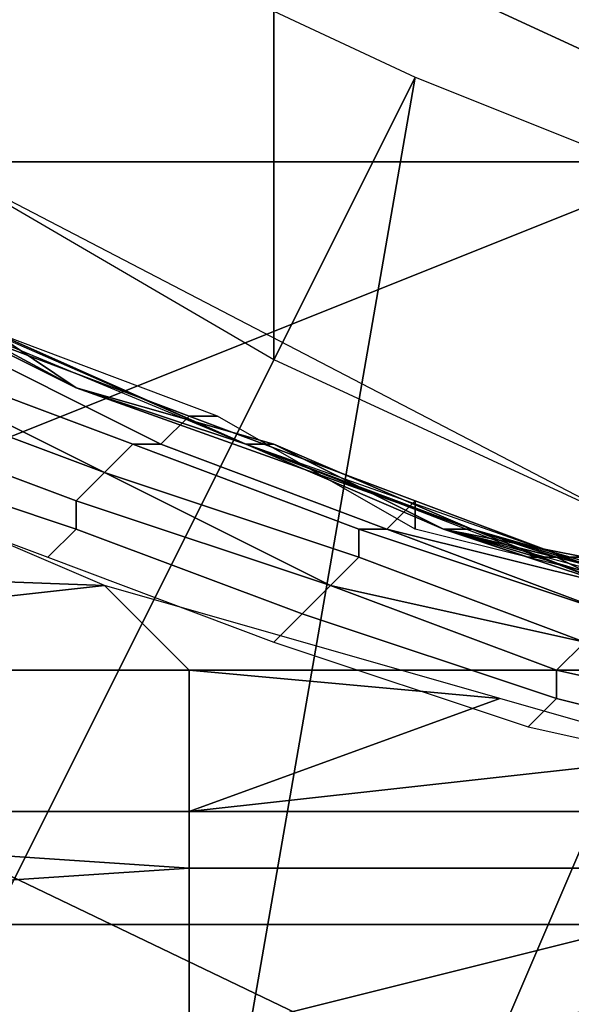
# Model space of a CAD drawing. Extents: x -0.035 to 0.082, y -0.248 to 0.024.
# Drawn here: x -0.007 to -0.006, y -0.019 to -0.015 of the extents above; entities that cross this region are included whole.
import ezdxf

# ---------------------------------------------------------------- set-up
doc = ezdxf.new("R2010")
doc.units = 0
for name, color, linetype in [('A5511712', 7, 'CONTINUOUS'), ('A5511712_2', 7, 'CONTINUOUS'), ('OBJETO_1', 7, 'CONTINUOUS')]:
    doc.layers.add(name, color=color, linetype=linetype)

msp = doc.modelspace()

# ---------------------------------------------------------------- linework, layer by layer
at = {"layer": 'A5511712'}
for points in [[(-0.0056, -0.0171, 0.0149), (-0.006, -0.017, 0.0141), (-0.006, -0.017, 0.0149)], [(-0.0056, -0.0171, 0.0141), (-0.006, -0.017, 0.0141), (-0.0056, -0.0171, 0.0149)], [(-0.0056, -0.0171, 0.0141), (-0.0056, -0.0171, 0.0133), (-0.006, -0.017, 0.0141)], [(-0.006, -0.017, 0.0141), (-0.0056, -0.0171, 0.0133), (-0.006, -0.017, 0.0133)], [(-0.0056, -0.0171, 0.0126), (-0.006, -0.017, 0.0133), (-0.0056, -0.0171, 0.0133)], [(-0.006, -0.017, 0.0118), (-0.0056, -0.0171, 0.0126), (-0.0055, -0.0171, 0.0118)], [(-0.0056, -0.0171, 0.0126), (-0.006, -0.017, 0.0118), (-0.006, -0.017, 0.0126)], [(-0.006, -0.017, 0.0126), (-0.006, -0.017, 0.0133), (-0.0056, -0.0171, 0.0126)], [(-0.0056, -0.0171, 0.0141), (-0.0054, -0.0172, 0.0141), (-0.0054, -0.0172, 0.0133), (-0.0056, -0.0171, 0.0133)], [(-0.0056, -0.0171, 0.0133), (-0.0054, -0.0172, 0.0133), (-0.0054, -0.0172, 0.0126), (-0.0056, -0.0171, 0.0126)], [(-0.0052, -0.0172, 0.0149), (-0.0054, -0.0172, 0.0141), (-0.0056, -0.0171, 0.0149)], [(-0.0054, -0.0172, 0.0141), (-0.0056, -0.0171, 0.0141), (-0.0056, -0.0171, 0.0149)], [(-0.0054, -0.0172, 0.0126), (-0.0055, -0.0171, 0.0118), (-0.0056, -0.0171, 0.0126)]]:
    msp.add_3dface(points, dxfattribs=at)
at = {"layer": 'A5511712_2'}
for points in [[(-0.0055, -0.0171, 0.011), (-0.0057, -0.0171, 0.01), (-0.006, -0.017, 0.011)], [(-0.0057, -0.0171, 0.01), (-0.006, -0.017, 0.01), (-0.006, -0.017, 0.011)], [(-0.0054, -0.0171, 0.0101), (-0.0057, -0.0171, 0.01), (-0.0055, -0.0171, 0.011)]]:
    msp.add_3dface(points, dxfattribs=at)
at = {"layer": 'OBJETO_1'}
for points in [[(-0.0076, -0.0167, 0.365), (-0.0076, -0.0121, 0.3595), (-0.0051, -0.0111, 0.3603), (-0.0051, -0.0157, 0.3658)], [(-0.0053, -0.0154, 0.3152), (-0.0053, -0.0139, 0.311), (-0.0066, -0.0133, 0.3112), (-0.0066, -0.0148, 0.3155)], [(-0.0099, -0.0157, 0.0836), (-0.0099, -0.0139, 0.0847), (-0.0038, -0.0139, 0.0847)], [(-0.0038, -0.0139, 0.0847), (0.0024, -0.0157, 0.0836), (-0.0099, -0.0157, 0.0836)], [(-0.0066, -0.0164, 0.3196), (-0.0066, -0.0148, 0.3155), (-0.0078, -0.0141, 0.3157), (-0.0078, -0.0157, 0.3199)], [(-0.0076, -0.0147, 0.005), (-0.0061, -0.0154, 0.005), (-0.0092, -0.0216, 0.005)], [(-0.0053, -0.017, 0.3194), (-0.0053, -0.0154, 0.3152), (-0.0066, -0.0148, 0.3155), (-0.0066, -0.0164, 0.3196)], [(-0.0092, -0.0216, 0.005), (-0.0061, -0.0154, 0.005), (-0.0073, -0.0223, 0.005)], [(-0.0061, -0.0154, 0.005), (-0.0046, -0.016, 0.005), (-0.0073, -0.0223, 0.005)], [(-0.0099, -0.0175, 0.0822), (-0.0099, -0.0157, 0.0836), (0.0024, -0.0157, 0.0836), (0.0024, -0.0175, 0.0822)], [(-0.0053, -0.0193, 0.3247), (-0.0053, -0.017, 0.3194), (-0.0078, -0.0157, 0.3199), (-0.0078, -0.0181, 0.3252)], [(-0.0076, -0.0215, 0.3702), (-0.0076, -0.0167, 0.365), (-0.0051, -0.0157, 0.3658), (-0.0051, -0.0206, 0.3711)], [(-0.0079, -0.0162, 0.0405), (-0.0073, -0.0165, 0.0334), (-0.0086, -0.0158, 0.0334)], [(-0.0086, -0.0158, 0.0334), (-0.0073, -0.0165, 0.0334), (-0.0073, -0.0165, 0.0263), (-0.0086, -0.0158, 0.0263)], [(-0.0086, -0.0158, 0.0263), (-0.0073, -0.0165, 0.0263), (-0.0073, -0.0165, 0.0192), (-0.0086, -0.0158, 0.0192)], [(-0.0086, -0.0158, 0.0192), (-0.0073, -0.0165, 0.0192), (-0.0073, -0.0165, 0.0156)], [(-0.0073, -0.0165, 0.0156), (-0.0073, -0.0165, 0.0121), (-0.0086, -0.0158, 0.0121)], [(-0.0073, -0.0165, 0.0156), (-0.0086, -0.0158, 0.0121), (-0.0086, -0.0158, 0.0192)], [(-0.0073, -0.0165, 0.0085), (-0.0086, -0.0158, 0.0121), (-0.0073, -0.0165, 0.0121)], [(-0.0083, -0.016, 0.005), (-0.0086, -0.0158, 0.0121), (-0.0073, -0.0165, 0.0085)], [(-0.0073, -0.0165, 0.0085), (-0.0067, -0.0167, 0.005), (-0.0083, -0.016, 0.005)], [(-0.0046, -0.016, 0.005), (-0.0052, -0.0229, 0.005), (-0.0073, -0.0223, 0.005)], [(-0.0076, -0.0163, 0.044), (-0.0073, -0.0165, 0.0405), (-0.0079, -0.0162, 0.0405)], [(-0.0079, -0.0162, 0.0405), (-0.0073, -0.0165, 0.0405), (-0.0073, -0.0165, 0.0334)], [(-0.0067, -0.0167, 0.0464), (-0.0076, -0.0163, 0.0458), (-0.0079, -0.0162, 0.0459)], [(-0.0078, -0.0163, 0.0466), (-0.0079, -0.0164, 0.0467), (-0.0071, -0.0167, 0.047), (-0.007, -0.0167, 0.0468)], [(-0.0078, -0.0163, 0.0464), (-0.0078, -0.0163, 0.0466), (-0.007, -0.0167, 0.0468), (-0.007, -0.0167, 0.0467)], [(-0.0077, -0.0163, 0.0463), (-0.0078, -0.0163, 0.0464), (-0.007, -0.0167, 0.0467), (-0.0069, -0.0166, 0.0466)], [(-0.0077, -0.0163, 0.0461), (-0.0077, -0.0163, 0.0463), (-0.0069, -0.0166, 0.0466), (-0.0069, -0.0166, 0.0464)], [(-0.0076, -0.0163, 0.046), (-0.0077, -0.0163, 0.0461), (-0.0069, -0.0166, 0.0464), (-0.0068, -0.0166, 0.0463)], [(-0.0076, -0.0163, 0.044), (-0.0073, -0.0165, 0.044), (-0.0073, -0.0165, 0.0405)], [(-0.0076, -0.0163, 0.0458), (-0.0073, -0.0165, 0.0458), (-0.0073, -0.0165, 0.044), (-0.0076, -0.0163, 0.044)], [(-0.0073, -0.0165, 0.0458), (-0.0076, -0.0163, 0.0458), (-0.0067, -0.0167, 0.0464)], [(-0.008, -0.0164, 0.0468), (-0.008, -0.0165, 0.0469), (-0.0072, -0.0168, 0.0472), (-0.0072, -0.0168, 0.0471)], [(-0.0079, -0.0164, 0.0467), (-0.008, -0.0164, 0.0468), (-0.0072, -0.0168, 0.0471), (-0.0071, -0.0167, 0.047)], [(-0.008, -0.0165, 0.0469), (-0.0081, -0.0166, 0.047), (-0.0073, -0.0169, 0.0473), (-0.0072, -0.0168, 0.0472)], [(-0.0073, -0.0165, 0.044), (-0.0066, -0.0167, 0.044), (-0.0066, -0.0167, 0.0405), (-0.0073, -0.0165, 0.0405)], [(-0.0073, -0.0165, 0.0334), (-0.0073, -0.0165, 0.0405), (-0.0066, -0.0167, 0.0405)], [(-0.0066, -0.0167, 0.0405), (-0.0059, -0.017, 0.0334), (-0.0073, -0.0165, 0.0334)], [(-0.0073, -0.0165, 0.0334), (-0.0059, -0.017, 0.0334), (-0.0059, -0.017, 0.0263), (-0.0073, -0.0165, 0.0263)], [(-0.0066, -0.0167, 0.0192), (-0.0073, -0.0165, 0.0192), (-0.0073, -0.0165, 0.0263)], [(-0.0066, -0.0167, 0.0192), (-0.0073, -0.0165, 0.0263), (-0.0059, -0.017, 0.0263)], [(-0.0073, -0.0165, 0.0156), (-0.0066, -0.0167, 0.0156), (-0.0066, -0.0167, 0.0121), (-0.0073, -0.0165, 0.0121)], [(-0.0073, -0.0165, 0.0192), (-0.0066, -0.0167, 0.0192), (-0.0066, -0.0167, 0.0156), (-0.0073, -0.0165, 0.0156)], [(-0.0073, -0.0165, 0.0121), (-0.0066, -0.0167, 0.0121), (-0.0066, -0.0167, 0.0085), (-0.0073, -0.0165, 0.0085)], [(-0.0067, -0.0167, 0.0464), (-0.0066, -0.0167, 0.044), (-0.0073, -0.0165, 0.0458)], [(-0.0073, -0.0165, 0.044), (-0.0073, -0.0165, 0.0458), (-0.0066, -0.0167, 0.044)], [(-0.0067, -0.0167, 0.005), (-0.0073, -0.0165, 0.0085), (-0.0066, -0.0167, 0.0085)], [(-0.0086, -0.0166, 0.0471), (-0.0099, -0.0171, 0.0475), (-0.0072, -0.0172, 0.0475)], [(-0.0081, -0.0166, 0.047), (-0.0082, -0.0167, 0.0471), (-0.0073, -0.017, 0.0474), (-0.0073, -0.0169, 0.0473)], [(-0.0069, -0.0166, 0.0466), (-0.007, -0.0167, 0.0467), (-0.0062, -0.017, 0.047), (-0.0061, -0.0169, 0.0468)], [(-0.0069, -0.0166, 0.0464), (-0.0069, -0.0166, 0.0466), (-0.0061, -0.0169, 0.0468), (-0.0061, -0.0169, 0.0467)], [(-0.0068, -0.0166, 0.0463), (-0.0069, -0.0166, 0.0464), (-0.0061, -0.0169, 0.0467), (-0.0061, -0.017, 0.0466)], [(-0.0082, -0.0167, 0.0471), (-0.0082, -0.0168, 0.0472), (-0.0074, -0.0171, 0.0475), (-0.0073, -0.017, 0.0474)], [(-0.0071, -0.0167, 0.047), (-0.0072, -0.0168, 0.0471), (-0.0063, -0.0171, 0.0473), (-0.0063, -0.017, 0.0472)], [(-0.007, -0.0167, 0.0468), (-0.0071, -0.0167, 0.047), (-0.0063, -0.017, 0.0472), (-0.0062, -0.017, 0.0471)], [(-0.007, -0.0167, 0.0467), (-0.007, -0.0167, 0.0468), (-0.0062, -0.017, 0.0471), (-0.0062, -0.017, 0.047)], [(-0.0054, -0.0172, 0.0468), (-0.0059, -0.017, 0.0458), (-0.0067, -0.0167, 0.0464)], [(-0.0059, -0.017, 0.0458), (-0.0066, -0.0167, 0.044), (-0.0067, -0.0167, 0.0464)], [(-0.0067, -0.0167, 0.005), (-0.0066, -0.0167, 0.0085), (-0.006, -0.017, 0.01)], [(-0.005, -0.0173, 0.005), (-0.0067, -0.0167, 0.005), (-0.006, -0.017, 0.01)], [(-0.0066, -0.0167, 0.044), (-0.0059, -0.017, 0.044), (-0.0059, -0.017, 0.0405), (-0.0066, -0.0167, 0.0405)], [(-0.0066, -0.0167, 0.0405), (-0.0059, -0.017, 0.0405), (-0.0059, -0.017, 0.0334)], [(-0.0059, -0.017, 0.0263), (-0.0059, -0.017, 0.0192), (-0.0066, -0.0167, 0.0192)], [(-0.0066, -0.0167, 0.0156), (-0.0066, -0.0167, 0.0192), (-0.0059, -0.017, 0.0192)], [(-0.0059, -0.017, 0.044), (-0.0066, -0.0167, 0.044), (-0.0059, -0.017, 0.0458)], [(-0.0066, -0.0167, 0.0156), (-0.0059, -0.017, 0.0192), (-0.006, -0.017, 0.0149)], [(-0.0066, -0.0167, 0.0121), (-0.0066, -0.0167, 0.0156), (-0.006, -0.017, 0.0149)], [(-0.006, -0.017, 0.0149), (-0.006, -0.017, 0.0118), (-0.0066, -0.0167, 0.0121)], [(-0.0066, -0.0167, 0.0121), (-0.006, -0.017, 0.0118), (-0.006, -0.017, 0.011)], [(-0.0066, -0.0167, 0.0121), (-0.006, -0.017, 0.011), (-0.006, -0.017, 0.01)], [(-0.0066, -0.0167, 0.0085), (-0.0066, -0.0167, 0.0121), (-0.006, -0.017, 0.01)], [(-0.0072, -0.0168, 0.0472), (-0.0073, -0.0169, 0.0473), (-0.0064, -0.0172, 0.0475), (-0.0064, -0.0172, 0.0474)], [(-0.0072, -0.0168, 0.0471), (-0.0072, -0.0168, 0.0472), (-0.0064, -0.0172, 0.0474), (-0.0063, -0.0171, 0.0473)], [(-0.0073, -0.0169, 0.0473), (-0.0073, -0.017, 0.0474), (-0.0065, -0.0173, 0.0476), (-0.0064, -0.0172, 0.0475)], [(-0.0061, -0.0169, 0.0468), (-0.0062, -0.017, 0.047), (-0.0054, -0.0172, 0.0472), (-0.0053, -0.0172, 0.0471)], [(-0.0061, -0.0169, 0.0467), (-0.0061, -0.0169, 0.0468), (-0.0053, -0.0172, 0.0471), (-0.0053, -0.0172, 0.0469)], [(-0.0061, -0.017, 0.0466), (-0.0061, -0.0169, 0.0467), (-0.0053, -0.0172, 0.0469), (-0.0053, -0.0172, 0.0468)], [(-0.0073, -0.017, 0.0474), (-0.0074, -0.0171, 0.0475), (-0.0066, -0.0174, 0.0477), (-0.0065, -0.0173, 0.0476)], [(-0.0063, -0.017, 0.0472), (-0.0063, -0.0171, 0.0473), (-0.0055, -0.0174, 0.0476), (-0.0054, -0.0173, 0.0474)], [(-0.0062, -0.017, 0.0471), (-0.0063, -0.017, 0.0472), (-0.0054, -0.0173, 0.0474), (-0.0054, -0.0173, 0.0473)], [(-0.0062, -0.017, 0.047), (-0.0062, -0.017, 0.0471), (-0.0054, -0.0173, 0.0473), (-0.0054, -0.0172, 0.0472)], [(-0.006, -0.017, 0.0149), (-0.0059, -0.017, 0.0192), (-0.0052, -0.0172, 0.0156)], [(-0.006, -0.017, 0.0149), (-0.0052, -0.0172, 0.0156), (-0.0044, -0.0174, 0.0149)], [(-0.005, -0.0173, 0.0118), (-0.0051, -0.0173, 0.0111), (-0.006, -0.017, 0.0118)], [(-0.006, -0.017, 0.011), (-0.006, -0.017, 0.0118), (-0.0051, -0.0173, 0.0111)], [(-0.0049, -0.0173, 0.0102), (-0.005, -0.0173, 0.005), (-0.006, -0.017, 0.01)], [(-0.0059, -0.017, 0.0405), (-0.0059, -0.017, 0.044), (-0.0056, -0.0171, 0.044)], [(-0.0056, -0.0171, 0.044), (-0.0052, -0.0172, 0.0405), (-0.0059, -0.017, 0.0405)], [(-0.0059, -0.017, 0.0458), (-0.0056, -0.0171, 0.0458), (-0.0056, -0.0171, 0.044), (-0.0059, -0.017, 0.044)], [(-0.0059, -0.017, 0.0334), (-0.0059, -0.017, 0.0405), (-0.0052, -0.0172, 0.0405)], [(-0.0052, -0.0172, 0.0405), (-0.0046, -0.0174, 0.0334), (-0.0059, -0.017, 0.0334)], [(-0.0059, -0.017, 0.0334), (-0.0046, -0.0174, 0.0334), (-0.0046, -0.0174, 0.0263), (-0.0059, -0.017, 0.0263)], [(-0.0059, -0.017, 0.0263), (-0.0046, -0.0174, 0.0263), (-0.0046, -0.0174, 0.0227)], [(-0.0052, -0.0172, 0.0192), (-0.0059, -0.017, 0.0192), (-0.0059, -0.017, 0.0263)], [(-0.0059, -0.017, 0.0263), (-0.0046, -0.0174, 0.0227), (-0.0052, -0.0172, 0.0192)], [(-0.0059, -0.017, 0.0192), (-0.0052, -0.0172, 0.0192), (-0.0052, -0.0172, 0.0156)], [(-0.0056, -0.0171, 0.0458), (-0.0059, -0.017, 0.0458), (-0.0054, -0.0172, 0.0468)], [(-0.0099, -0.0175, 0.0478), (-0.0072, -0.0172, 0.0475), (-0.0099, -0.0171, 0.0475)], [(-0.0063, -0.0171, 0.0473), (-0.0064, -0.0172, 0.0474), (-0.0055, -0.0174, 0.0477), (-0.0055, -0.0174, 0.0476)], [(-0.0056, -0.0171, 0.044), (-0.0052, -0.0172, 0.044), (-0.0052, -0.0172, 0.0405)], [(-0.0056, -0.0171, 0.0458), (-0.0052, -0.0172, 0.0458), (-0.0052, -0.0172, 0.044), (-0.0056, -0.0171, 0.044)], [(-0.0052, -0.0172, 0.0458), (-0.0056, -0.0171, 0.0458), (-0.0054, -0.0172, 0.0468)], [(-0.0072, -0.0172, 0.0475), (-0.0099, -0.0175, 0.0478), (-0.0069, -0.0175, 0.0478)], [(-0.0069, -0.0175, 0.0478), (-0.0058, -0.0176, 0.0479), (-0.0072, -0.0172, 0.0475)], [(-0.0064, -0.0172, 0.0475), (-0.0065, -0.0173, 0.0476), (-0.0056, -0.0176, 0.0479), (-0.0056, -0.0175, 0.0478)], [(-0.0064, -0.0172, 0.0474), (-0.0064, -0.0172, 0.0475), (-0.0056, -0.0175, 0.0478), (-0.0055, -0.0174, 0.0477)], [(-0.0065, -0.0173, 0.0476), (-0.0066, -0.0174, 0.0477), (-0.0057, -0.0177, 0.0479), (-0.0056, -0.0176, 0.0479)], [(-0.0055, -0.0174, 0.0477), (-0.0056, -0.0175, 0.0478), (-0.0047, -0.0177, 0.048), (-0.0047, -0.0177, 0.0479)], [(-0.0099, -0.0191, 0.0808), (-0.0099, -0.0175, 0.0822), (0.0024, -0.0175, 0.0822), (0.0024, -0.0191, 0.0808)], [(-0.0099, -0.0175, 0.0478), (-0.0099, -0.018, 0.0482), (-0.0069, -0.018, 0.0482), (-0.0069, -0.0175, 0.0478)], [(-0.0069, -0.0175, 0.0478), (-0.0069, -0.018, 0.0482), (-0.0058, -0.0176, 0.0479)], [(-0.0056, -0.0175, 0.0478), (-0.0056, -0.0176, 0.0479), (-0.0048, -0.0178, 0.0481), (-0.0047, -0.0177, 0.048)], [(-0.0058, -0.0176, 0.0479), (-0.0069, -0.018, 0.0482), (-0.0051, -0.0178, 0.0481)], [(-0.0056, -0.0176, 0.0479), (-0.0057, -0.0177, 0.0479), (-0.0048, -0.0179, 0.0481), (-0.0048, -0.0178, 0.0481)], [(-0.0051, -0.0178, 0.0481), (-0.0069, -0.018, 0.0482), (-0.0053, -0.018, 0.0482)], [(-0.0069, -0.0182, 0.0484), (-0.0069, -0.018, 0.0482), (-0.0099, -0.018, 0.0482)], [(-0.0069, -0.0182, 0.0484), (-0.0099, -0.018, 0.0482), (-0.0099, -0.0184, 0.0486)], [(-0.0069, -0.018, 0.0482), (-0.0069, -0.0182, 0.0484), (-0.0053, -0.0182, 0.0484), (-0.0053, -0.018, 0.0482)], [(-0.0053, -0.022, 0.3298), (-0.0053, -0.0193, 0.3247), (-0.0078, -0.0181, 0.3252), (-0.0078, -0.0208, 0.3304)], [(-0.0099, -0.0184, 0.0486), (-0.0069, -0.0184, 0.0486), (-0.0069, -0.0182, 0.0484)], [(-0.0069, -0.0182, 0.0484), (-0.0069, -0.0184, 0.0486), (-0.0053, -0.0184, 0.0486), (-0.0053, -0.0182, 0.0484)], [(-0.0099, -0.0184, 0.0486), (-0.0099, -0.0188, 0.0489), (-0.0069, -0.0188, 0.0489), (-0.0069, -0.0184, 0.0486)], [(-0.0053, -0.0184, 0.0486), (-0.0069, -0.0184, 0.0486), (-0.0069, -0.0188, 0.0489)], [(-0.0069, -0.0188, 0.0489), (-0.0038, -0.0186, 0.0487), (-0.0053, -0.0184, 0.0486)], [(-0.0069, -0.0188, 0.0489), (-0.0038, -0.0188, 0.0489), (-0.0038, -0.0186, 0.0487)]]:
    msp.add_3dface(points, dxfattribs=at)

doc.saveas('drawing.dxf')
